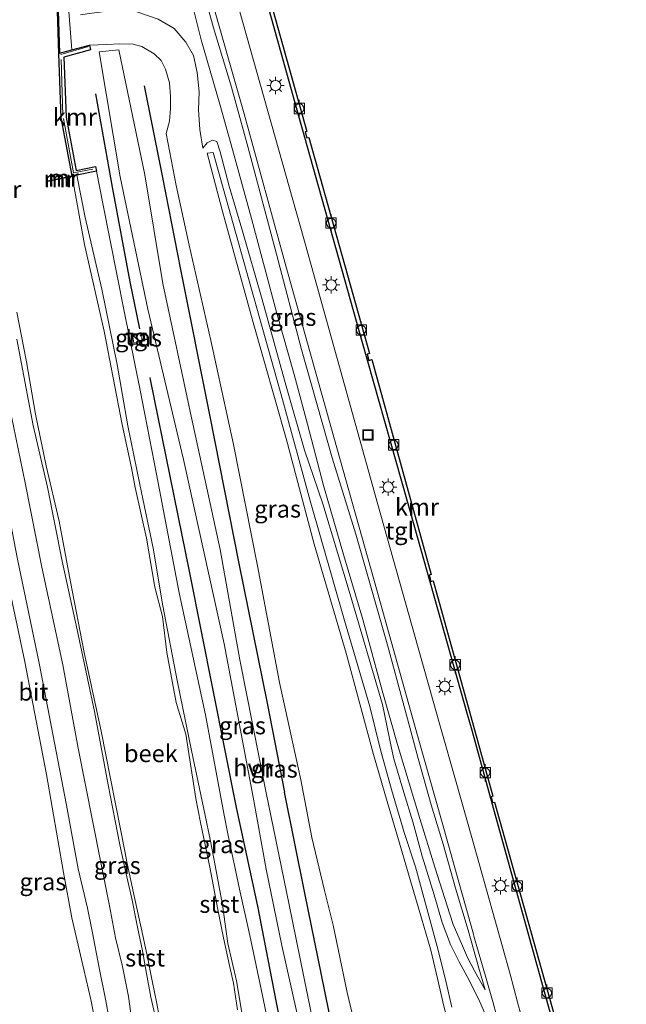
# Model space of a CAD drawing. Units: metres. Extents: x 170331 to 180000, y 381248 to 387501.
# Drawn here: x 176166 to 176254, y 386590 to 386732 of the extents above; entities that cross this region are included whole.
import ezdxf
from ezdxf.enums import TextEntityAlignment as Align

# ---------------------------------------------------------------- set-up
doc = ezdxf.new("R2010")
doc.units = ezdxf.units.M
doc.linetypes.add('IE-TERREINAFSCHEIDING', pattern=[10, 8, -2])
doc.layers.get('0').update_dxf_attribs({"lineweight": 25})
for name, color, linetype in [('B-ME-GC-DAMWAND-GV-B6', 10, 'Continuous'), ('B-ME-GR-BOMENRIJ-L-B1', 10, 'Continuous'), ('B-ME-VV-KADEMUUR-GV-B6', 10, 'Continuous')]:
    doc.layers.add(name, color=color, linetype=linetype)
for name, color, linetype, lineweight in [('B-ME-GW-KRUINLIJN-L-B1', 93, 'Continuous', 18), ('B-ME-GW-TEENLIJN-L-B1', 93, 'Continuous', 18), ('B-ME-IE-GRASLAND-GV-B6', 93, 'Continuous', 18), ('B-ME-IE-INRICHTINGSELEMENT-S-B1', 253, 'Continuous', 18), ('B-ME-IE-MEUBILAIR_WEGMEUBILAIR-LICHTMAST-S-B1', 8, 'Continuous', 18), ('B-ME-IE-TERREINAFSCHEIDING-RASTERHEKWERK-L-B1', 8, 'IE-TERREINAFSCHEIDING', 18), ('B-ME-MW-MUUR-GV-B6', 8, 'IE-TERREINAFSCHEIDING-KUNSTMATIG', 18), ('B-ME-MW-MUUR-L-B1', 8, 'IE-TERREINAFSCHEIDING-KUNSTMATIG', 18), ('B-ME-OB-BEKLEDING-GV-B6', 253, 'Continuous', 18), ('B-ME-OB-WATERLIJN-L-B1', 133, 'OB-WATERLIJN', 18), ('B-ME-OG-WATER-GV-B6', 153, 'Continuous', 18), ('B-ME-VH-VERH_SOORT-BITUMEN-GV-B6', 8, 'IE-TERREINAFSCHEIDING-NATUURLIJK-HOUTWAL', 18), ('B-ME-VH-VERH_SOORT-HALF_VERHARDING-GV-B6', 8, 'IE-TERREINAFSCHEIDING-NATUURLIJK-HOUTWAL', 18), ('B-ME-VH-VERH_SOORT-TEGELS-GV-B6', 8, 'Continuous', 18), ('B-ME-VV-BOLDER-S-B1', 213, 'Continuous', 18)]:
    doc.layers.add(name, color=color, linetype=linetype, lineweight=lineweight)
doc.styles.add('NLCS-ISO', font='NLCS-ISO.TTF')
doc.linetypes.add('IE-TERREINAFSCHEIDING-KUNSTMATIG', pattern='A,4,[82,NLCS.SHX,S=0.75,R=90,X=0,Y=0],4,-2', length=10)
doc.linetypes.add('IE-TERREINAFSCHEIDING-NATUURLIJK-HOUTWAL', pattern='A,7,-1.5,[67,NLCS.SHX,S=0.75,R=45,X=0,Y=0],-1.5,7,-1.5,[70,NLCS.SHX,S=0.75,R=0,X=0,Y=0],-1.5', length=20)
doc.linetypes.add('OB-WATERLIJN', pattern='A,10,[32,NLCS.SHX,S=2,R=0,X=0,Y=0],-12', length=22)

# ---------------------------------------------------------------- blocks, each defined once
blk = doc.blocks.new('kast')
blk.add_line((-0.75, -0.75), (0.75, 0.75))
blk.add_lwpolyline([(-0.75, 0.75), (0.75, 0.75), (0.75, -0.75), (-0.75, -0.75)], close=True)
blk = doc.blocks.new('lantaarnpaal')
for p, q in [((-0.75, 0), (-1.25, 0)), ((-0.88, 0.88), (-0.53, 0.53)), ((0, 0.75), (0, 1.25)), ((0.53, 0.53), (0.88, 0.88)), ((0.75, 0), (1.25, 0)), ((-0.53, -0.53), (-0.88, -0.88)), ((0, -0.75), (0, -1.25)), ((0.53, -0.53), (0.88, -0.88))]:
    blk.add_line(p, q)
blk.add_circle((0, 0), 0.75)
blk = doc.blocks.new('bolder')
for p, q in [((-0.75, 0), (-1.25, 0)), ((-0.75, 0.75), (-0.75, -0.75)), ((0.75, 0.75), (-0.75, 0.75)), ((0.75, -0.75), (0.75, 0.75)), ((0.75, 0), (1.25, 0)), ((-0.75, -0.75), (0.75, -0.75))]:
    blk.add_line(p, q)
blk.add_circle((0, 0), 0.673)
blk = doc.blocks.new('put')
for p, q in [((0.75, 0.75), (-0.75, 0.75)), ((-0.75, 0.75), (-0.75, -0.75)), ((0.75, -0.75), (0.75, 0.75)), ((-0.75, -0.75), (0.75, -0.75))]:
    blk.add_line(p, q)
blk.add_lwpolyline([(-0.625, 0.625), (0.625, 0.625), (0.625, -0.625), (-0.625, -0.625)], close=True)

msp = doc.modelspace()

# ---------------------------------------------------------------- linework, layer by layer
at = {"layer": 'B-ME-GC-DAMWAND-GV-B6'}
for points in [[(176171.687, 386727.516, 15.29), (176170.945, 386752.126, 15.29)], [(176171.045, 386752.13, 15.29), (176171.784, 386727.543, 15.292), (176171.687, 386727.516, 15.29)]]:
    msp.add_polyline3d(points, dxfattribs=at)
at = {"layer": 'B-ME-GR-BOMENRIJ-L-B1'}
for points in [[(176183.404, 386687.785, 17.582), (176182.002, 386694.569, 17.578), (176179.442, 386708.216, 17.565), (176177.036, 386721.682, 17.57)], [(176183.995, 386722.857, 17.568), (176186.639, 386709.628, 17.583), (176189.243, 386696.362, 17.608), (176193.464, 386675.12, 17.582), (176197.644, 386653.946, 17.594), (176201.776, 386633.766, 17.581), (176204.27, 386620.948, 17.624)], [(176197.35, 386618.725, 17.555), (176190.597, 386652.579, 17.588), (176184.915, 386680.481, 17.587), (176184.855, 386680.77, 17.586)], [(176222.659, 386530.397, 17.584), (176218.449, 386550.484, 17.642), (176214.27, 386571.591, 17.674), (176210.088, 386592.217, 17.667), (176207.199, 386606.374, 17.65), (176204.27, 386620.948, 17.624)], [(176215.502, 386528.177, 17.747), (176212.787, 386541.932, 17.684), (176208.694, 386562.839, 17.683), (176205.797, 386577.064, 17.706), (176203.117, 386590.581, 17.629), (176200.386, 386604.487, 17.573), (176197.35, 386618.725, 17.555)]]:
    msp.add_polyline3d(points, dxfattribs=at)
at = {"layer": 'B-ME-GW-KRUINLIJN-L-B1'}
for points in [[(176222.83, 386628.486, 16.51), (176219.173, 386642.02, 16.542), (176214.542, 386658.153, 16.506), (176211.124, 386669.159, 16.486), (176206.713, 386684.826, 16.514), (176203.098, 386698.561, 16.507), (176199.002, 386713.908, 16.503), (176196.587, 386722.649, 16.525), (176194.018, 386731.213, 16.531), (176191.168, 386741.617, 16.511), (176187.83, 386753.656, 16.479), (176183.833, 386767.534, 16.47), (176181.355, 386777.199, 16.48), (176180.124, 386781.814, 16.475), (176180.283, 386782.808, 16.491)], [(176176.102, 386728.73, 17.5), (176178.61, 386728.833, 17.478), (176180.475, 386728.907, 17.478), (176182.406, 386728.868, 17.479), (176183.682, 386728.518, 17.48), (176185.465, 386727.484, 17.483), (176186.485, 386726.505, 17.483), (176187.097, 386725.253, 17.484), (176187.679, 386723.272, 17.503), (176187.823, 386721.384, 17.515), (176187.804, 386719.597, 17.526), (176187.64, 386717.736, 17.536), (176187.199, 386715.968, 17.543), (176188.606, 386708.493, 17.551), (176190.518, 386699.881, 17.533), (176193.618, 386686.106, 17.483), (176196.902, 386671.096, 17.498), (176200.37, 386653.607, 17.514), (176203.541, 386636.737, 17.534), (176206.593, 386622.694, 17.47)], [(176219.692, 386627.286, 16.239), (176218.384, 386633.606, 16.24), (176213.741, 386649.459, 16.235), (176209.77, 386662.555, 16.257), (176207.142, 386670.275, 16.325), (176204.476, 386679.534, 16.287), (176201.013, 386692.022, 16.292), (176198.117, 386702.234, 16.261), (176196.294, 386708.358, 16.246), (176194.971, 386713.314, 16.228), (176194.475, 386714.804, 16.215), (176193.864, 386715.036, 16.188), (176193.108, 386714.632, 16.139), (176192.479, 386713.867, 16.104)], [(176195.547, 386617.597, 17.343), (176192.865, 386632.114, 17.459), (176189.071, 386649.684, 17.437), (176185.784, 386666.841, 17.446), (176183.44, 386678.959, 17.485), (176181.109, 386690.356, 17.487), (176178.108, 386705.642, 17.492), (176177.111, 386710.537, 17.539)], [(176158.639, 386706.774, 17.478), (176161.133, 386694.314, 17.581), (176163.098, 386683.515, 17.612), (176165.16, 386673.728, 17.589), (176166.821, 386665.545, 17.542), (176169.235, 386653.382, 17.526), (176172.256, 386639.325, 17.529), (176174.499, 386627.308, 17.546), (176177.667, 386611.252, 17.585)], [(176136.352, 386698.916, 18.026), (176137.447, 386698.869, 18.075), (176138.971, 386698.944, 18.207), (176140.634, 386699.026, 18.291), (176143.539, 386699.434, 18.39), (176145.165, 386699.758, 18.436), (176147.799, 386700.287, 18.461), (176151.476, 386700.668, 18.461), (176153.739, 386700.283, 18.459), (176154.787, 386699.644, 18.464), (176155.27, 386698.236, 18.485), (176156.463, 386692.706, 18.488), (176158.437, 386680.623, 18.48), (176161.191, 386667.213, 18.451), (176163.957, 386653.162, 18.467), (176166.738, 386639.975, 18.523), (176169.903, 386623.469, 18.532), (176172.372, 386609.322, 18.595)], [(176233.196, 386592.415, 16.54), (176232.291, 386595.534, 16.517), (176230.746, 386601.018, 16.516), (176228.937, 386607.07, 16.508), (176227.167, 386613.414, 16.506), (176225.403, 386619.118, 16.454), (176223.535, 386625.783, 16.497), (176222.83, 386628.486, 16.51)], [(176233.712, 386587.868, 16.558), (176232.456, 386590.7, 16.41), (176230.88, 386593.829, 16.37), (176229.478, 386596.468, 16.298), (176228.199, 386598.932, 16.264), (176227.016, 386602.146, 16.237), (176225.853, 386606.109, 16.135), (176224.145, 386611.72, 16.089), (176222.766, 386616.652, 16.176), (176221.488, 386620.872, 16.205), (176220.033, 386625.732, 16.173), (176219.692, 386627.286, 16.239)], [(176206.593, 386622.694, 17.47), (176208.2, 386614.408, 17.402), (176210.007, 386606.759, 17.403), (176211.28, 386601.765, 17.404), (176213.281, 386592.052, 17.385), (176215.387, 386583.364, 17.35), (176217.758, 386573.591, 17.134), (176220.241, 386565.661, 17.13), (176222.562, 386559.687, 17.119), (176225.16, 386554.01, 17.018), (176227.727, 386547.861, 17.012), (176229.186, 386544.743, 17.012)], [(176202.348, 386585.546, 17.532), (176200.907, 386592.528, 17.505), (176199.252, 386600.265, 17.492), (176197.754, 386606.957, 17.451), (176196.101, 386614.945, 17.35), (176195.547, 386617.597, 17.343)], [(176177.667, 386611.252, 17.585), (176179.019, 386604.544, 17.633), (176179.879, 386599.922, 17.684), (176180.874, 386595.783, 17.699), (176181.765, 386591.444, 17.608), (176182.352, 386586.905, 17.591), (176183.693, 386581.087, 17.584), (176184.987, 386574.352, 17.526), (176186.162, 386569.212, 17.453), (176187.309, 386563.927, 17.559), (176187.827, 386560.108, 17.562), (176188.763, 386555.478, 17.585), (176189.907, 386550.398, 17.573), (176190.695, 386546.088, 17.557), (176191.404, 386542.072, 17.588), (176191.974, 386539.024, 17.592), (176192.881, 386535.178, 17.576), (176193.971, 386530.858, 17.606), (176194.602, 386526.851, 17.532), (176195.695, 386522.504, 17.394), (176196.709, 386519.696, 17.353), (176197.51, 386516.624, 17.504), (176197.732, 386514.312, 17.71)], [(176172.372, 386609.322, 18.595), (176173.559, 386602.79, 18.562), (176174.944, 386596.79, 18.563), (176176.319, 386591.022, 18.573), (176177.101, 386587.029, 18.538)]]:
    msp.add_polyline3d(points, dxfattribs=at)
at = {"layer": 'B-ME-GW-TEENLIJN-L-B1'}
for points in [[(176173.578, 386728.036, 15.333), (176172.78, 386737.887, 15.33), (176172.705, 386749.19, 15.329), (176172.142, 386760.661, 15.323), (176171.634, 386770.55, 15.323), (176171.332, 386779.691, 15.324), (176170.965, 386787.431, 15.33), (176170.767, 386794.784, 15.325), (176170.396, 386802.117, 15.324), (176170.481, 386806.288, 15.323), (176171.178, 386808.279, 15.323), (176172.55, 386809.532, 15.323), (176174.224, 386810.024, 15.323), (176176.068, 386809.707, 15.323), (176177.429, 386808.938, 15.323), (176178.235, 386807.508, 15.323), (176179.358, 386804.019, 15.316), (176181.202, 386797.75, 15.306), (176184.149, 386789.802, 15.562)], [(176220.566, 386627.808, 16.308), (176218.328, 386635.624, 16.277), (176215.563, 386645.845, 16.27), (176212.767, 386655.248, 16.253), (176209.888, 386665.168, 16.25), (176207.56, 386674.013, 16.329), (176205.645, 386681.205, 16.348), (176203.12, 386690.212, 16.408), (176199.511, 386703.721, 16.392), (176196.734, 386713.667, 16.37), (176194.904, 386720.184, 16.369), (176192.239, 386729.503, 16.409), (176189.404, 386740.888, 16.401), (176184.017, 386758.283, 16.355), (176179.868, 386772.182, 16.31), (176177.762, 386781.966, 16.278), (176177.855, 386784.714, 16.278), (176178.849, 386785.794, 16.28), (176180.587, 386786.189, 16.279), (176183.04, 386786.525, 16.395)], [(176174.815, 386733.101, 16.173), (176176.442, 386733.338, 16.211), (176180.319, 386733.796, 16.317), (176182.957, 386733.524, 16.377), (176186.011, 386732.47, 16.404), (176188.321, 386731.121, 16.418), (176190.022, 386729.164, 16.416), (176191.116, 386727.247, 16.411), (176191.647, 386724.786, 16.399), (176191.936, 386722.001, 16.363), (176191.861, 386719.39, 16.237), (176192.053, 386716.557, 16.146), (176192.479, 386713.867, 16.104)], [(176217.088, 386626.355, 16.011), (176213.162, 386641.002, 16.011), (176208.516, 386656.707, 16.011), (176204.479, 386671.967, 16.011), (176199.738, 386688.681, 16.011), (176195.269, 386704.913, 16.011), (176193.099, 386713.133, 16.011), (176193.969, 386713.22, 16.011), (176199.059, 386695.035, 16.011), (176203.971, 386677.589, 16.011), (176207.981, 386662.992, 16.011), (176212.921, 386645.683, 16.011), (176216.593, 386633.303, 16.011), (176218.115, 386627.02, 15.931)], [(176136.352, 386698.916, 18.026), (176138.857, 386700.524, 18.025), (176141.798, 386701.793, 17.998), (176144.977, 386702.818, 17.958), (176148.23, 386703.893, 17.935), (176151.461, 386705.059, 17.827), (176153.477, 386705.748, 17.761), (176154.523, 386705.954, 17.734), (176155.265, 386705.665, 17.698), (176155.673, 386704.83, 17.684), (176157.631, 386695.111, 17.673), (176160.698, 386679.794, 17.698), (176162.997, 386668.613, 17.652), (176165.689, 386654.799, 17.637), (176168.877, 386639.557, 17.628), (176172.808, 386619.046, 17.642), (176174.465, 386609.869, 17.815)], [(176218.115, 386627.02, 15.931), (176219.681, 386621.344, 15.985), (176221.541, 386615.133, 16.016), (176223.147, 386610.16, 16.015), (176226.437, 386598.134, 16.061), (176227.577, 386593.462, 16.091), (176228.422, 386589.937, 16.106)], [(176220.566, 386627.808, 16.308), (176223.79, 386617.119, 16.356), (176225.926, 386610.13, 16.347), (176228.092, 386603.314, 16.346), (176228.607, 386601.855, 16.387), (176229.79, 386599.096, 16.454), (176230.65, 386597.074, 16.502), (176231.699, 386595.079, 16.513), (176233.196, 386592.415, 16.54)], [(176217.088, 386626.355, 16.011), (176219.088, 386619.578, 16.05), (176220.83, 386613.562, 16.043), (176222.445, 386608.121, 16.041), (176224.004, 386602.731, 16.068), (176225.389, 386598.122, 16.087), (176226.329, 386594.059, 16.097), (176227.251, 386590.062, 16.111), (176228.266, 386586.25, 16.122), (176228.904, 386582.262, 16.128), (176229.775, 386577.381, 16.124), (176230.199, 386574.075, 16.125), (176230.838, 386570.34, 16.178), (176231.386, 386567.36, 16.234), (176232.059, 386562.993, 16.427), (176232.126, 386559.509, 16.519), (176231.744, 386555.793, 16.561), (176230.923, 386551.466, 16.708), (176229.81, 386546.863, 16.929), (176229.186, 386544.743, 17.012)], [(176174.465, 386609.869, 17.815), (176175.836, 386604.192, 17.772), (176176.516, 386600.865, 17.801), (176177.496, 386595.594, 17.838), (176178.458, 386590.836, 17.82), (176179.354, 386585.994, 17.82)]]:
    msp.add_polyline3d(points, dxfattribs=at)
at = {"layer": 'B-ME-IE-GRASLAND-GV-B6'}
for points in [[(176172.78, 386737.887, 15.33), (176173.578, 386728.036, 15.333), (176171.784, 386727.543, 15.292), (176171.045, 386752.13, 15.29)], [(176189.404, 386740.888, 16.401), (176192.239, 386729.503, 16.409), (176194.904, 386720.184, 16.369), (176196.734, 386713.667, 16.37), (176199.511, 386703.721, 16.392), (176203.12, 386690.212, 16.408), (176205.645, 386681.205, 16.348), (176207.56, 386674.013, 16.329), (176209.888, 386665.168, 16.25), (176212.767, 386655.248, 16.253), (176215.563, 386645.845, 16.27), (176218.328, 386635.624, 16.277), (176220.566, 386627.808, 16.308), (176223.79, 386617.119, 16.356), (176225.926, 386610.13, 16.347), (176228.092, 386603.314, 16.346), (176228.607, 386601.855, 16.387), (176229.79, 386599.096, 16.454), (176230.65, 386597.074, 16.502), (176231.699, 386595.079, 16.513), (176233.196, 386592.415, 16.54), (176232.291, 386595.534, 16.517), (176230.746, 386601.018, 16.516), (176228.937, 386607.07, 16.508), (176227.167, 386613.414, 16.506), (176225.403, 386619.118, 16.454), (176223.535, 386625.783, 16.497), (176222.83, 386628.486, 16.51), (176219.173, 386642.02, 16.542), (176214.542, 386658.153, 16.506), (176211.124, 386669.159, 16.486), (176206.713, 386684.826, 16.514), (176203.098, 386698.561, 16.507), (176199.002, 386713.908, 16.503), (176196.587, 386722.649, 16.525), (176194.018, 386731.213, 16.531), (176191.168, 386741.617, 16.511)], [(176191.168, 386741.617, 16.511), (176194.018, 386731.213, 16.531), (176196.587, 386722.649, 16.525), (176199.002, 386713.908, 16.503), (176203.098, 386698.561, 16.507), (176206.713, 386684.826, 16.514), (176211.124, 386669.159, 16.486), (176214.542, 386658.153, 16.506), (176219.173, 386642.02, 16.542), (176222.83, 386628.486, 16.51), (176223.535, 386625.783, 16.497), (176225.403, 386619.118, 16.454), (176227.167, 386613.414, 16.506), (176228.937, 386607.07, 16.508), (176230.746, 386601.018, 16.516), (176232.291, 386595.534, 16.517), (176233.196, 386592.415, 16.54), (176231.699, 386595.079, 16.513), (176230.65, 386597.074, 16.502), (176229.79, 386599.096, 16.454), (176228.607, 386601.855, 16.387), (176228.092, 386603.314, 16.346), (176225.926, 386610.13, 16.347), (176223.79, 386617.119, 16.356), (176220.566, 386627.808, 16.308), (176218.328, 386635.624, 16.277), (176215.563, 386645.845, 16.27), (176212.767, 386655.248, 16.253), (176209.888, 386665.168, 16.25), (176207.56, 386674.013, 16.329), (176205.645, 386681.205, 16.348), (176203.12, 386690.212, 16.408), (176199.511, 386703.721, 16.392), (176196.734, 386713.667, 16.37), (176194.904, 386720.184, 16.369), (176192.239, 386729.503, 16.409), (176189.404, 386740.888, 16.401)], [(176215.387, 386583.364, 17.35), (176213.281, 386592.052, 17.385), (176211.28, 386601.765, 17.404), (176210.007, 386606.759, 17.403), (176208.2, 386614.408, 17.402), (176206.593, 386622.694, 17.47), (176203.541, 386636.737, 17.534), (176200.37, 386653.607, 17.514), (176196.902, 386671.096, 17.498), (176193.618, 386686.106, 17.483), (176190.518, 386699.881, 17.533), (176188.606, 386708.493, 17.551), (176187.199, 386715.968, 17.543), (176187.64, 386717.736, 17.536), (176187.804, 386719.597, 17.526), (176187.823, 386721.384, 17.515), (176187.679, 386723.272, 17.503), (176187.097, 386725.253, 17.484), (176186.485, 386726.505, 17.483), (176185.465, 386727.484, 17.483), (176183.682, 386728.518, 17.48), (176182.406, 386728.868, 17.479), (176180.475, 386728.907, 17.478), (176178.61, 386728.833, 17.478), (176176.102, 386728.73, 17.5), (176173.578, 386728.036, 15.333), (176172.78, 386737.887, 15.33)], [(176193.079, 386737.568, 16.607), (176198.416, 386718.835, 16.608), (176204.449, 386696.892, 16.61), (176211.361, 386672.171, 16.59), (176217.212, 386651.498, 16.592), (176223.431, 386629.133, 16.584), (176227.006, 386616.559, 16.629), (176229.436, 386607.943, 16.624), (176231.518, 386600.442, 16.57), (176231.594, 386600.166, 16.568), (176233.365, 386594.027, 16.568), (176234.378, 386590.538, 16.612), (176234.798, 386588.92, 16.614)], [(176233.712, 386587.868, 16.558), (176232.456, 386590.7, 16.41), (176230.88, 386593.829, 16.37), (176229.478, 386596.468, 16.298), (176228.199, 386598.932, 16.264), (176227.016, 386602.146, 16.237), (176225.853, 386606.109, 16.135), (176224.145, 386611.72, 16.089), (176222.766, 386616.652, 16.176), (176221.488, 386620.872, 16.205), (176220.033, 386625.732, 16.173), (176219.692, 386627.286, 16.239), (176218.384, 386633.606, 16.24), (176213.741, 386649.459, 16.235), (176209.77, 386662.555, 16.257), (176207.142, 386670.275, 16.325), (176204.476, 386679.534, 16.287), (176201.013, 386692.022, 16.292), (176198.117, 386702.234, 16.261), (176196.294, 386708.358, 16.246), (176194.971, 386713.314, 16.228), (176194.475, 386714.804, 16.215), (176193.864, 386715.036, 16.188), (176193.108, 386714.632, 16.139), (176192.479, 386713.867, 16.104), (176192.053, 386716.557, 16.146), (176191.861, 386719.39, 16.237), (176191.936, 386722.001, 16.363), (176191.647, 386724.786, 16.399), (176191.116, 386727.247, 16.411), (176190.022, 386729.164, 16.416), (176188.321, 386731.121, 16.418), (176186.011, 386732.47, 16.404)], [(176186.011, 386732.47, 16.404), (176188.321, 386731.121, 16.418), (176190.022, 386729.164, 16.416), (176191.116, 386727.247, 16.411), (176191.647, 386724.786, 16.399), (176191.936, 386722.001, 16.363), (176191.861, 386719.39, 16.237), (176192.053, 386716.557, 16.146), (176192.479, 386713.867, 16.104), (176193.108, 386714.632, 16.139), (176193.864, 386715.036, 16.188), (176194.475, 386714.804, 16.215), (176194.971, 386713.314, 16.228), (176196.294, 386708.358, 16.246), (176198.117, 386702.234, 16.261), (176201.013, 386692.022, 16.292), (176204.476, 386679.534, 16.287), (176207.142, 386670.275, 16.325), (176209.77, 386662.555, 16.257), (176213.741, 386649.459, 16.235), (176218.384, 386633.606, 16.24), (176219.692, 386627.286, 16.239), (176220.033, 386625.732, 16.173), (176221.488, 386620.872, 16.205), (176222.766, 386616.652, 16.176), (176224.145, 386611.72, 16.089), (176225.853, 386606.109, 16.135), (176227.016, 386602.146, 16.237), (176228.199, 386598.932, 16.264), (176229.478, 386596.468, 16.298), (176230.88, 386593.829, 16.37), (176232.456, 386590.7, 16.41), (176233.712, 386587.868, 16.558)], [(176202.348, 386585.546, 17.532), (176200.907, 386592.528, 17.505), (176199.252, 386600.265, 17.492), (176197.754, 386606.957, 17.451), (176196.101, 386614.945, 17.35), (176195.547, 386617.597, 17.343), (176192.865, 386632.114, 17.459), (176189.071, 386649.684, 17.437), (176185.784, 386666.841, 17.446), (176183.44, 386678.959, 17.485), (176181.109, 386690.356, 17.487), (176178.108, 386705.642, 17.492), (176177.111, 386710.537, 17.539), (176176.971, 386711.223, 17.539), (176174.176, 386710.652, 17.518), (176172.75, 386718.329, 17.514), (176172.409, 386726.989, 17.499), (176176.288, 386728.055, 17.5), (176176.102, 386728.73, 17.5), (176178.61, 386728.833, 17.478), (176180.475, 386728.907, 17.478), (176182.406, 386728.868, 17.479), (176183.682, 386728.518, 17.48)], [(176208.567, 386586.753, 17.562), (176204.919, 386604.673, 17.512), (176201.568, 386621.063, 17.566), (176197.821, 386640.03, 17.558), (176194.977, 386655.942, 17.547), (176190.809, 386675.169, 17.547), (176186.704, 386694.339, 17.583), (176184.128, 386710.029, 17.59), (176180.37, 386728.028, 17.521), (176177.493, 386727.765, 17.522)], [(176177.493, 386727.765, 17.522), (176180.56, 386709.744, 17.572), (176184.53, 386690.615, 17.587), (176189.703, 386668.939, 17.559), (176195.541, 386642.343, 17.56), (176199.728, 386620.212, 17.59), (176201.613, 386609.84, 17.532), (176203.895, 386598.793, 17.564), (176206.744, 386585.917, 17.58)], [(176183.682, 386728.518, 17.48), (176185.465, 386727.484, 17.483), (176186.485, 386726.505, 17.483), (176187.097, 386725.253, 17.484), (176187.679, 386723.272, 17.503), (176187.823, 386721.384, 17.515), (176187.804, 386719.597, 17.526), (176187.64, 386717.736, 17.536), (176187.199, 386715.968, 17.543), (176188.606, 386708.493, 17.551), (176190.518, 386699.881, 17.533), (176193.618, 386686.106, 17.483), (176196.902, 386671.096, 17.498), (176200.37, 386653.607, 17.514), (176203.541, 386636.737, 17.534), (176206.593, 386622.694, 17.47), (176208.2, 386614.408, 17.402), (176210.007, 386606.759, 17.403), (176211.28, 386601.765, 17.404), (176213.281, 386592.052, 17.385), (176215.387, 386583.364, 17.35)], [(176227.251, 386590.062, 16.111), (176226.329, 386594.059, 16.097), (176225.389, 386598.122, 16.087), (176224.004, 386602.731, 16.068), (176222.445, 386608.121, 16.041), (176220.83, 386613.562, 16.043), (176219.088, 386619.578, 16.05), (176217.088, 386626.355, 16.011), (176213.162, 386641.002, 16.011), (176208.516, 386656.707, 16.011), (176204.479, 386671.967, 16.011), (176199.738, 386688.681, 16.011), (176195.269, 386704.913, 16.011), (176193.099, 386713.133, 16.011), (176193.969, 386713.22, 16.011), (176199.059, 386695.035, 16.011), (176203.971, 386677.589, 16.011), (176207.981, 386662.992, 16.011), (176212.921, 386645.683, 16.011), (176216.593, 386633.303, 16.011), (176218.115, 386627.02, 15.931), (176219.681, 386621.344, 15.985), (176221.541, 386615.133, 16.016), (176223.147, 386610.16, 16.015), (176226.437, 386598.134, 16.061), (176227.577, 386593.462, 16.091), (176228.422, 386589.937, 16.106)], [(176228.422, 386589.937, 16.106), (176227.577, 386593.462, 16.091), (176226.437, 386598.134, 16.061), (176223.147, 386610.16, 16.015), (176221.541, 386615.133, 16.016), (176219.681, 386621.344, 15.985), (176218.115, 386627.02, 15.931), (176216.593, 386633.303, 16.011), (176212.921, 386645.683, 16.011), (176207.981, 386662.992, 16.011), (176203.971, 386677.589, 16.011), (176199.059, 386695.035, 16.011), (176193.969, 386713.22, 16.011), (176193.099, 386713.133, 16.011), (176195.269, 386704.913, 16.011), (176199.738, 386688.681, 16.011), (176204.479, 386671.967, 16.011), (176208.516, 386656.707, 16.011), (176213.162, 386641.002, 16.011), (176217.088, 386626.355, 16.011), (176219.088, 386619.578, 16.05), (176220.83, 386613.562, 16.043), (176222.445, 386608.121, 16.041), (176224.004, 386602.731, 16.068), (176225.389, 386598.122, 16.087), (176226.329, 386594.059, 16.097), (176227.251, 386590.062, 16.111)], [(176198.159, 386588.858, 15.905), (176197.336, 386593.704, 15.905), (176196.092, 386599.107, 15.866), (176195.302, 386604.656, 15.995), (176194.275, 386610.343, 16.051), (176193.592, 386613.842, 16.056), (176192.758, 386617.82, 16.097), (176190.846, 386626.971, 15.995), (176188.747, 386637.044, 16.008), (176186.712, 386647.82, 16.002), (176185.284, 386656.134, 15.995), (176183.374, 386665.326, 15.987), (176181.641, 386673.796, 15.986), (176180.09, 386682.623, 15.981), (176177.919, 386693.522, 15.988), (176175.508, 386703.868, 15.987), (176174.292, 386709.962, 15.984), (176177.111, 386710.537, 17.539), (176178.108, 386705.642, 17.492), (176181.109, 386690.356, 17.487), (176183.44, 386678.959, 17.485), (176185.784, 386666.841, 17.446), (176189.071, 386649.684, 17.437), (176192.865, 386632.114, 17.459), (176195.547, 386617.597, 17.343), (176196.101, 386614.945, 17.35), (176197.754, 386606.957, 17.451), (176199.252, 386600.265, 17.492), (176200.907, 386592.528, 17.505), (176202.348, 386585.546, 17.532)], [(176165.618, 386686.302, 16.034), (176167.98, 386673.83, 16.039), (176170.069, 386664.952, 16.042), (176172.186, 386654.269, 16.038), (176174.325, 386644.343, 16.033), (176176.839, 386632.558, 16.046), (176178.809, 386622.004, 16.064), (176180.498, 386613.332, 16.067), (176181.376, 386609.334, 16.113), (176182.206, 386605.581, 16.072), (176183.027, 386601.46, 16.04), (176183.744, 386598.062, 16.026), (176184.367, 386594.756, 15.989), (176184.956, 386591.356, 16.009), (176185.941, 386587.16, 16.035)], [(176184.091, 386686.039, 17.666), (176183.857, 386687.22, 17.666), (176182.302, 386686.913, 17.666), (176182.536, 386685.732, 17.666), (176184.091, 386686.039, 17.666)], [(176182.352, 386586.905, 17.591), (176181.765, 386591.444, 17.608), (176180.874, 386595.783, 17.699), (176179.879, 386599.922, 17.684), (176179.019, 386604.544, 17.633), (176177.667, 386611.252, 17.585), (176174.499, 386627.308, 17.546), (176172.256, 386639.325, 17.529), (176169.235, 386653.382, 17.526), (176166.821, 386665.545, 17.542), (176165.16, 386673.728, 17.589)], [(176165.16, 386673.728, 17.589), (176166.821, 386665.545, 17.542), (176169.235, 386653.382, 17.526), (176172.256, 386639.325, 17.529), (176174.499, 386627.308, 17.546), (176177.667, 386611.252, 17.585), (176179.019, 386604.544, 17.633), (176179.879, 386599.922, 17.684), (176180.874, 386595.783, 17.699), (176181.765, 386591.444, 17.608), (176182.352, 386586.905, 17.591)], [(176179.354, 386585.994, 17.82), (176178.458, 386590.836, 17.82), (176177.496, 386595.594, 17.838), (176176.516, 386600.865, 17.801), (176175.836, 386604.192, 17.772), (176174.465, 386609.869, 17.815), (176172.808, 386619.046, 17.642), (176168.877, 386639.557, 17.628), (176165.689, 386654.799, 17.637)], [(176165.689, 386654.799, 17.637), (176168.877, 386639.557, 17.628), (176172.808, 386619.046, 17.642), (176174.465, 386609.869, 17.815), (176175.836, 386604.192, 17.772), (176176.516, 386600.865, 17.801), (176177.496, 386595.594, 17.838), (176178.458, 386590.836, 17.82), (176179.354, 386585.994, 17.82)], [(176163.957, 386653.162, 18.467), (176166.738, 386639.975, 18.523), (176169.903, 386623.469, 18.532), (176172.372, 386609.322, 18.595), (176173.559, 386602.79, 18.562), (176174.944, 386596.79, 18.563), (176176.319, 386591.022, 18.573), (176177.101, 386587.029, 18.538)], [(176177.101, 386587.029, 18.538), (176176.319, 386591.022, 18.573), (176174.944, 386596.79, 18.563), (176173.559, 386602.79, 18.562), (176172.372, 386609.322, 18.595), (176169.903, 386623.469, 18.532), (176166.738, 386639.975, 18.523), (176163.957, 386653.162, 18.467)]]:
    msp.add_polyline3d(points, dxfattribs=at)
at = {"layer": 'B-ME-IE-TERREINAFSCHEIDING-RASTERHEKWERK-L-B1'}
msp.add_polyline3d([(176176.584, 386710.847, 17.558), (176173.827, 386710.284, 17.558), (176172.276, 386718.639, 17.556), (176172.004, 386727.392, 17.556), (176175.957, 386728.514, 17.556)], dxfattribs=at)
at = {"layer": 'B-ME-MW-MUUR-GV-B6'}
msp.add_polyline3d([(176173.628, 386709.775, 15.257), (176169.876, 386709.007, 15.29), (176169.856, 386709.105, 15.29), (176173.608, 386709.873, 15.29), (176173.618, 386709.824, 15.697), (176173.628, 386709.775, 15.257)], dxfattribs=at)
at = {"layer": 'B-ME-MW-MUUR-L-B1'}
msp.add_line((176169.866, 386709.056, 15.597), (176173.618, 386709.824, 15.697), dxfattribs=at)
at = {"layer": 'B-ME-OB-BEKLEDING-GV-B6'}
for points in [[(176173.628, 386709.775, 15.257), (176173.618, 386709.824, 15.697), (176174.292, 386709.962, 15.984), (176175.508, 386703.868, 15.987), (176177.919, 386693.522, 15.988), (176180.09, 386682.623, 15.981), (176181.641, 386673.796, 15.986), (176183.374, 386665.326, 15.987), (176185.284, 386656.134, 15.995), (176186.712, 386647.82, 16.002), (176188.747, 386637.044, 16.008), (176190.846, 386626.971, 15.995), (176192.758, 386617.82, 16.097), (176193.592, 386613.842, 16.056), (176194.275, 386610.343, 16.051), (176195.302, 386604.656, 15.995), (176196.092, 386599.107, 15.866), (176197.336, 386593.704, 15.905), (176198.159, 386588.858, 15.905)], [(176197.456, 386589.517, 15.257), (176196.884, 386593.384, 15.257), (176196.316, 386595.912, 15.257), (176195.434, 386599.936, 15.257), (176194.618, 386604.016, 15.257), (176193.506, 386610.132, 15.257), (176192.118, 386616.572, 15.257), (176191.485, 386620.007, 15.257), (176190.03, 386629.316, 15.257), (176188.635, 386633.869, 15.257), (176187.302, 386641.09, 15.257), (176186.658, 386646.294, 15.257), (176185.542, 386650.502, 15.257), (176184.358, 386657.584, 15.257), (176182.727, 386664.878, 15.257), (176182.2, 386667.746, 15.257), (176180.847, 386673.982, 15.257), (176178.217, 386687.474, 15.257), (176175.42, 386699.934, 15.257), (176173.628, 386709.775, 15.257)], [(176165.658, 386690.192, 15.257), (176167.034, 386683.006, 15.257), (176168.308, 386675.468, 15.257), (176169.868, 386668.043, 15.257), (176171.764, 386660.023, 15.257), (176173.362, 386651.306, 15.257), (176175.368, 386641.086, 15.257), (176177.79, 386629.758, 15.257), (176181.237, 386612.437, 15.257), (176181.554, 386610.659, 15.257), (176182.623, 386605.748, 15.257), (176183.578, 386601.356, 15.257), (176184.42, 386597.378, 15.257), (176185.154, 386593.712, 15.257), (176185.822, 386590.449, 15.257), (176186.533, 386586.808, 15.257)], [(176185.941, 386587.16, 16.035), (176184.956, 386591.356, 16.009), (176184.367, 386594.756, 15.989), (176183.744, 386598.062, 16.026), (176183.027, 386601.46, 16.04), (176182.206, 386605.581, 16.072), (176181.376, 386609.334, 16.113), (176180.498, 386613.332, 16.067), (176178.809, 386622.004, 16.064), (176176.839, 386632.558, 16.046), (176174.325, 386644.343, 16.033), (176172.186, 386654.269, 16.038), (176170.069, 386664.952, 16.042), (176167.98, 386673.83, 16.039), (176165.618, 386686.302, 16.034)]]:
    msp.add_polyline3d(points, dxfattribs=at)
at = {"layer": 'B-ME-OB-WATERLIJN-L-B1'}
for points in [[(176207.488, 386716.282, 15.265), (176198.798, 386747.44, 15.265), (176198.515, 386747.361, 15.265), (176198.279, 386748.208, 15.265), (176198.553, 386748.285, 15.265), (176189.786, 386779.401, 15.265), (176189.518, 386779.326, 15.265), (176189.298, 386780.105, 15.265), (176189.69, 386780.216, 15.265)], [(176207.488, 386716.282, 15.265), (176207.234, 386716.21, 15.265), (176207.481, 386715.33, 15.265), (176207.752, 386715.406, 15.265), (176216.5, 386684.226, 15.265)], [(176216.5, 386684.226, 15.265), (176216.172, 386684.134, 15.265), (176216.422, 386683.234, 15.265), (176216.836, 386683.349, 15.265), (176225.444, 386652.319, 15.265), (176225.127, 386652.231, 15.265), (176225.379, 386651.323, 15.265), (176225.699, 386651.411, 15.265), (176231.124, 386631.856, 15.265)], [(176231.124, 386631.856, 15.265), (176234.336, 386620.342, 15.265), (176234.057, 386620.25, 15.265), (176234.291, 386619.44, 15.265), (176234.58, 386619.511, 15.265), (176234.919, 386618.277, 15.265), (176243.272, 386588.457, 15.265), (176242.998, 386588.353, 15.265), (176243.211, 386587.573, 15.265), (176243.542, 386587.673, 15.265), (176247.904, 386571.862, 15.265), (176248.325, 386571.004, 15.265), (176249.457, 386568.557, 15.265), (176250.948, 386565.436, 15.265), (176269.356, 386526.997, 15.265), (176271.469, 386522.527, 15.265), (176270.898, 386522.199, 15.265)]]:
    msp.add_polyline3d(points, dxfattribs=at)
at = {"layer": 'B-ME-OG-WATER-GV-B6'}
for points in [[(176170.945, 386752.126, 15.29), (176171.687, 386727.516, 15.29), (176172.052, 386718.251, 15.29), (176173.608, 386709.873, 15.29), (176169.856, 386709.105, 15.29), (176169.876, 386709.007, 15.29), (176173.628, 386709.775, 15.257)], [(176243.272, 386588.457, 15.265), (176234.919, 386618.277, 15.265), (176234.58, 386619.511, 15.265), (176234.291, 386619.44, 15.265), (176234.057, 386620.25, 15.265), (176234.336, 386620.342, 15.265), (176231.124, 386631.856, 15.265), (176225.699, 386651.411, 15.265), (176225.379, 386651.323, 15.265), (176225.127, 386652.231, 15.265), (176225.444, 386652.319, 15.265), (176216.836, 386683.349, 15.265), (176216.422, 386683.234, 15.265), (176216.172, 386684.134, 15.265), (176216.5, 386684.226, 15.265), (176207.752, 386715.406, 15.265), (176207.481, 386715.33, 15.265), (176207.234, 386716.21, 15.265), (176207.488, 386716.282, 15.265), (176198.798, 386747.44, 15.265)], [(176173.628, 386709.775, 15.257), (176175.42, 386699.934, 15.257), (176178.217, 386687.474, 15.257), (176180.847, 386673.982, 15.257), (176182.2, 386667.746, 15.257), (176182.727, 386664.878, 15.257), (176184.358, 386657.584, 15.257), (176185.542, 386650.502, 15.257), (176186.658, 386646.294, 15.257), (176187.302, 386641.09, 15.257), (176188.635, 386633.869, 15.257), (176190.03, 386629.316, 15.257), (176191.485, 386620.007, 15.257), (176192.118, 386616.572, 15.257), (176193.506, 386610.132, 15.257), (176194.618, 386604.016, 15.257), (176195.434, 386599.936, 15.257), (176196.316, 386595.912, 15.257), (176196.884, 386593.384, 15.257), (176197.456, 386589.517, 15.257)], [(176186.533, 386586.808, 15.257), (176185.822, 386590.449, 15.257), (176185.154, 386593.712, 15.257), (176184.42, 386597.378, 15.257), (176183.578, 386601.356, 15.257), (176182.623, 386605.748, 15.257), (176181.554, 386610.659, 15.257), (176181.237, 386612.437, 15.257), (176177.79, 386629.758, 15.257), (176175.368, 386641.086, 15.257), (176173.362, 386651.306, 15.257), (176171.764, 386660.023, 15.257), (176169.868, 386668.043, 15.257), (176168.308, 386675.468, 15.257), (176167.034, 386683.006, 15.257), (176165.658, 386690.192, 15.257)]]:
    msp.add_polyline3d(points, dxfattribs=at)
at = {"layer": 'B-ME-VH-VERH_SOORT-BITUMEN-GV-B6'}
for points in [[(176234.798, 386588.92, 16.614), (176234.378, 386590.538, 16.612), (176233.365, 386594.027, 16.568), (176231.594, 386600.166, 16.568), (176231.518, 386600.442, 16.57), (176229.436, 386607.943, 16.624), (176227.006, 386616.559, 16.629), (176223.431, 386629.133, 16.584), (176217.212, 386651.498, 16.592), (176211.361, 386672.171, 16.59), (176204.449, 386696.892, 16.61), (176198.416, 386718.835, 16.608), (176193.079, 386737.568, 16.607)], [(176197.206, 386735.806, 16.69), (176207.059, 386700.772, 16.69), (176217.736, 386662.466, 16.679), (176226.668, 386630.66, 16.727), (176229.018, 386622.367, 16.683), (176231.267, 386614.401, 16.694), (176236.796, 386594.673, 16.652), (176237.886, 386590.622, 16.64), (176238.405, 386588.721, 16.645)]]:
    msp.add_polyline3d(points, dxfattribs=at)
at = {"layer": 'B-ME-VH-VERH_SOORT-HALF_VERHARDING-GV-B6'}
msp.add_polyline3d([(176206.744, 386585.917, 17.58), (176203.895, 386598.793, 17.564), (176201.613, 386609.84, 17.532), (176199.728, 386620.212, 17.59), (176195.541, 386642.343, 17.56), (176189.703, 386668.939, 17.559), (176184.53, 386690.615, 17.587), (176180.56, 386709.744, 17.572), (176177.493, 386727.765, 17.522), (176180.37, 386728.028, 17.521), (176184.128, 386710.029, 17.59), (176186.704, 386694.339, 17.583), (176190.809, 386675.169, 17.547), (176194.977, 386655.942, 17.547), (176197.821, 386640.03, 17.558), (176201.568, 386621.063, 17.566), (176204.919, 386604.673, 17.512), (176208.567, 386586.753, 17.562)], dxfattribs=at)
at = {"layer": 'B-ME-VH-VERH_SOORT-TEGELS-GV-B6'}
for points in [[(176197.274, 386750.944, 16.864), (176206.348, 386718.496, 16.871), (176215.47, 386685.945, 16.879), (176222.001, 386662.868, 16.879), (176230.649, 386632.161, 16.95), (176231.329, 386629.852, 16.878), (176234.393, 386618.646, 16.86), (176242.517, 386589.533, 16.846), (176247.473, 386571.918, 16.772), (176247.558, 386571.713, 16.772), (176247.48, 386571.686, 16.772), (176245.829, 386571.294, 16.763), (176244.114, 386570.887, 16.754), (176241.623, 386578.669, 16.707), (176238.405, 386588.721, 16.645), (176237.886, 386590.622, 16.64), (176236.796, 386594.673, 16.652), (176231.267, 386614.401, 16.694), (176229.018, 386622.367, 16.683), (176226.668, 386630.66, 16.727), (176217.736, 386662.466, 16.679), (176207.059, 386700.772, 16.69), (176197.206, 386735.806, 16.69)], [(176183.857, 386687.22, 17.666), (176184.091, 386686.039, 17.666), (176182.536, 386685.732, 17.666), (176182.302, 386686.913, 17.666), (176183.857, 386687.22, 17.666)]]:
    msp.add_polyline3d(points, dxfattribs=at)
at = {"layer": 'B-ME-VV-KADEMUUR-GV-B6'}
for points in [[(176260.933, 386543.262, 17.365), (176252.175, 386561.766, 17.408), (176251.32, 386563.579, 17.406), (176249.229, 386567.99, 17.335), (176247.875, 386570.949, 17.004), (176247.558, 386571.713, 16.772), (176247.473, 386571.918, 16.772), (176242.517, 386589.533, 16.846), (176234.393, 386618.646, 16.86), (176231.329, 386629.852, 16.878), (176230.649, 386632.161, 16.95), (176222.001, 386662.868, 16.879), (176215.47, 386685.945, 16.879), (176206.348, 386718.496, 16.871), (176197.274, 386750.944, 16.864)], [(176198.798, 386747.44, 15.265), (176207.488, 386716.282, 15.265), (176207.234, 386716.21, 15.265), (176207.481, 386715.33, 15.265), (176207.752, 386715.406, 15.265), (176216.5, 386684.226, 15.265), (176216.172, 386684.134, 15.265), (176216.422, 386683.234, 15.265), (176216.836, 386683.349, 15.265), (176225.444, 386652.319, 15.265), (176225.127, 386652.231, 15.265), (176225.379, 386651.323, 15.265), (176225.699, 386651.411, 15.265), (176231.124, 386631.856, 15.265), (176234.336, 386620.342, 15.265), (176234.057, 386620.25, 15.265), (176234.291, 386619.44, 15.265), (176234.58, 386619.511, 15.265), (176234.919, 386618.277, 15.265), (176243.272, 386588.457, 15.265)], [(176173.618, 386709.824, 15.697), (176173.608, 386709.873, 15.29), (176172.052, 386718.251, 15.29), (176171.687, 386727.516, 15.29), (176171.784, 386727.543, 15.292), (176173.578, 386728.036, 15.333), (176176.102, 386728.73, 17.5), (176176.288, 386728.055, 17.5), (176172.409, 386726.989, 17.499), (176172.75, 386718.329, 17.514), (176174.176, 386710.652, 17.518), (176176.971, 386711.223, 17.539), (176177.111, 386710.537, 17.539), (176174.292, 386709.962, 15.984), (176173.618, 386709.824, 15.697)]]:
    msp.add_polyline3d(points, dxfattribs=at)

# ---------------------------------------------------------------- block references
at = {"layer": 'B-ME-IE-INRICHTINGSELEMENT-S-B1', "rotation": 90}
for name, p in [('kast', (176182.935, 386686.326, 19.206)), ('put', (176216.293, 386672.484, 16.743))]:
    msp.add_blockref(name, p, dxfattribs=at)
at = {"layer": 'B-ME-IE-MEUBILAIR_WEGMEUBILAIR-LICHTMAST-S-B1', "rotation": 90}
for p in [(176202.968, 386722.895, 16.729), (176210.997, 386694.129, 16.731), (176219.221, 386664.951, 16.731), (176227.385, 386636.198, 16.747), (176235.411, 386607.434, 16.79)]:
    msp.add_blockref('lantaarnpaal', p, dxfattribs=at)
at = {"layer": 'B-ME-VV-BOLDER-S-B1', "rotation": 90}
for p in [(176206.382, 386719.578, 16.869), (176210.972, 386703.043, 16.869), (176215.329, 386687.614, 16.869), (176220, 386671.054, 16.869), (176228.884, 386639.307, 16.87), (176233.235, 386623.745, 16.906), (176237.83, 386607.389, 16.885), (176242.131, 386591.954, 16.856)]:
    msp.add_blockref('bolder', p, dxfattribs=at)

# ---------------------------------------------------------------- texts
at = {"layer": 'B-ME-IE-GRASLAND-GV-B6', "ltscale": 0.2, "style": 'NLCS-ISO'}
for p in [(176205.479, 386689.47), (176183.1965, 386686.476), (176203.267, 386661.803), (176198.1945, 386630.539), (176202.7905, 386624.2905), (176195.0965, 386613.3835), (176180.1255, 386610.368), (176169.403, 386608.0145)]:
    msp.add_text('gras', height=2.5, dxfattribs=at).set_placement(p, align=Align.MIDDLE_CENTER)
at = {"layer": 'B-ME-MW-MUUR-GV-B6', "ltscale": 0.2, "style": 'NLCS-ISO'}
msp.add_text('mr', height=2.5, dxfattribs=at).set_placement((176172.369, 386709.5598), align=Align.MIDDLE_CENTER)
at = {"layer": 'B-ME-MW-MUUR-L-B1', "ltscale": 0.2, "style": 'NLCS-ISO'}
for p in [(176171.742, 386709.44), (176164.0475, 386707.9005)]:
    msp.add_text('mr', height=2.5, dxfattribs=at).set_placement(p, align=Align.MIDDLE_CENTER)
at = {"layer": 'B-ME-OB-BEKLEDING-GV-B6', "ltscale": 0.2, "style": 'NLCS-ISO'}
for p in [(176194.8468, 386604.7714), (176184.1397, 386597.0338)]:
    msp.add_text('stst', height=2.5, dxfattribs=at).set_placement(p, align=Align.MIDDLE_CENTER)
at = {"layer": 'B-ME-OG-WATER-GV-B6', "ltscale": 0.2, "style": 'NLCS-ISO'}
msp.add_text('beek', height=2.5, dxfattribs=at).set_placement((176184.9735, 386626.5209), align=Align.MIDDLE_CENTER)
at = {"layer": 'B-ME-VH-VERH_SOORT-BITUMEN-GV-B6', "ltscale": 0.2, "style": 'NLCS-ISO'}
msp.add_text('bit', height=2.5, dxfattribs=at).set_placement((176168.023, 386635.3968), align=Align.MIDDLE_CENTER)
at = {"layer": 'B-ME-VH-VERH_SOORT-HALF_VERHARDING-GV-B6', "ltscale": 0.2, "style": 'NLCS-ISO'}
msp.add_text('hvh', height=2.5, dxfattribs=at).set_placement((176199.8171, 386624.4564), align=Align.MIDDLE_CENTER)
at = {"layer": 'B-ME-VH-VERH_SOORT-TEGELS-GV-B6', "ltscale": 0.2, "style": 'NLCS-ISO'}
for p in [(176183.3286, 386686.6248), (176220.8916, 386658.6586)]:
    msp.add_text('tgl', height=2.5, dxfattribs=at).set_placement(p, align=Align.MIDDLE_CENTER)
at = {"layer": 'B-ME-VV-KADEMUUR-GV-B6', "ltscale": 0.2, "style": 'NLCS-ISO'}
for p in [(176174.0029, 386718.3563), (176223.3722, 386662.0815)]:
    msp.add_text('kmr', height=2.5, dxfattribs=at).set_placement(p, align=Align.MIDDLE_CENTER)

doc.saveas('drawing.dxf')
